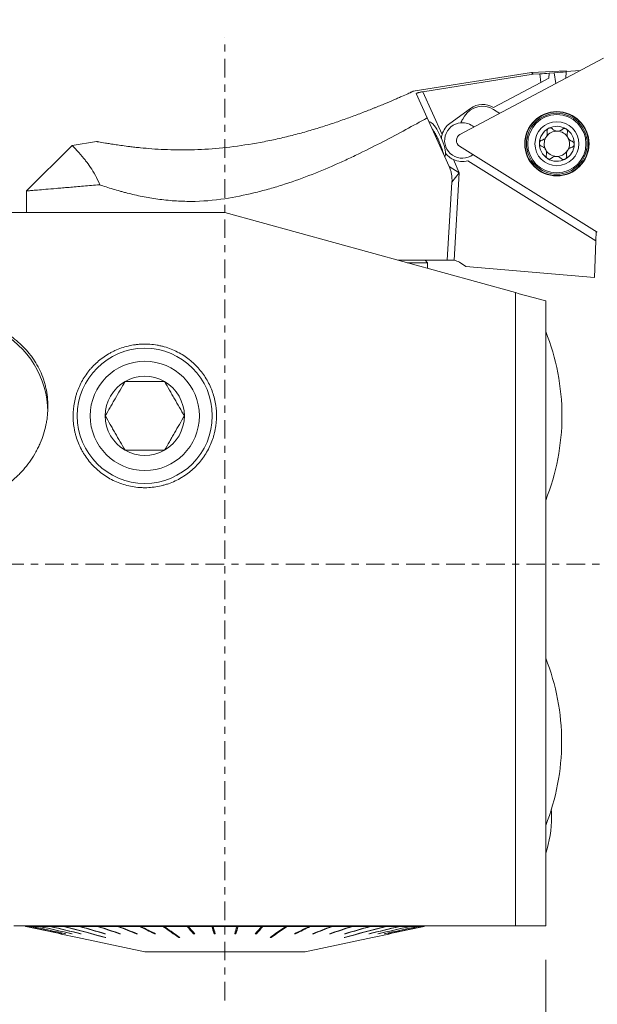
# Model space of a CAD drawing. Units: millimetres. Extents: x -50 to 98, y -78 to 78.
# Drawn here: x 31 to 65, y -26 to 32 of the extents above; entities that cross this region are included whole.
import ezdxf

# ---------------------------------------------------------------- set-up
doc = ezdxf.new("R2010")
doc.units = ezdxf.units.MM
doc.linetypes.add('CENTER', pattern=[47.5, 22, -8.5, 8.5, -8.5])
for name, color, linetype in [('1', 4, 'CONTINUOUS'), ('2', 7, 'CONTINUOUS'), ('SK2', 7, 'CONTINUOUS'), ('SK4', 2, 'CENTER')]:
    doc.layers.add(name, color=color, linetype=linetype)
doc.styles.add('iso_b_vert', font='simplex.shx')
doc.dimstyles.get("Standard").update_dxf_attribs({"dimtxt": 0.18, "dimasz": 0.18, "dimexe": 0.18, "dimexo": 0.0625, "dimgap": 0.09, "dimtad": 1, "dimzin": 0, "dimdsep": 52, "dimtxsty": 'Standard', "dimcen": 0.09, "dimadec": 0, "dimazin": 0, "dimtfac": 1, "dimtdec": 4, "dimtofl": 0, "dimtmove": 0, "dimatfit": 3, "dimfxl": 1, "dimtolj": 1, "dimtzin": 0, "dimarcsym": 0})

# ---------------------------------------------------------------- blocks, each defined once
blk = doc.blocks.new('DimnDraft3D2')
at = {"layer": 'SK2', "lineweight": 18}
for p, q in [((62, -23.4), (62, -63.5)), ((0, -26.69), (0, -63.5)), ((0, -61.5), (62, -61.5))]:
    blk.add_line(p, q, dxfattribs=at)
for points in [[(0, -61.5), (3.174998, -61.082003), (3.175002, -61.917997), (0, -61.5)], [(62, -61.5), (58.825002, -61.917997), (58.824998, -61.082003), (62, -61.5)]]:
    blk.add_solid(points, dxfattribs=at)
at = {"layer": 'SK2', "lineweight": 18, "insert": (28.307895, -60.75), "char_height": 3, "attachment_point": 7, "line_spacing_factor": 1.084337, "style": 'iso_b_vert'}
blk.add_mtext('\\W0.7150;62.0', dxfattribs=at)
blk = doc.blocks.new('DimnDraft3D3')
at = {"layer": 'SK2', "lineweight": 18}
for p, q in [((-30, -17.993345), (-30, -78.5)), ((62, -23.4), (62, -78.5)), ((-30, -76.5), (62, -76.5))]:
    blk.add_line(p, q, dxfattribs=at)
for points in [[(-30, -76.5), (-26.825002, -76.082003), (-26.824998, -76.917997), (-30, -76.5)], [(62, -76.5), (58.825002, -76.917997), (58.824998, -76.082003), (62, -76.5)]]:
    blk.add_solid(points, dxfattribs=at)
at = {"layer": 'SK2', "lineweight": 18, "insert": (13.307895, -75.75), "char_height": 3, "attachment_point": 7, "line_spacing_factor": 1.084337, "style": 'iso_b_vert'}
blk.add_mtext('\\W0.7150;92.0', dxfattribs=at)
blk = doc.blocks.new('DimnDraft3D5')
at = {"layer": '2', "lineweight": 18}
for p, q in [((0, 26.69), (0, 75.5)), ((66, 32), (66, 75.5)), ((66, 73.5), (0, 73.5))]:
    blk.add_line(p, q, dxfattribs=at)
for points in [[(0, 73.5), (3.174998, 73.917997), (3.175002, 73.082003), (0, 73.5)], [(66, 73.5), (62.825002, 73.082003), (62.824998, 73.917997), (66, 73.5)]]:
    blk.add_solid(points, dxfattribs=at)
at = {"layer": '2', "lineweight": 18, "insert": (30.307895, 74.25), "char_height": 3, "attachment_point": 7, "line_spacing_factor": 1.084337, "style": 'iso_b_vert'}
blk.add_mtext('\\W0.7150;66.0', dxfattribs=at)

msp = doc.modelspace()

# ---------------------------------------------------------------- linework, layer by layer
at = {"layer": '1', "lineweight": 18}
for p, q in [((65.417, 29.954), (56.92, 25.436)), ((63.21, 29.213), (61.166, 29.106)), ((63.195, 28.772), (63.208, 29.146)), ((63.208, 29.146), (63.21, 29.213)), ((64.036, 29.219), (63.209, 29.176)), ((61.165, 29.106), (54.14, 27.994)), ((54.718, 27.969), (61.257, 29.005)), ((61.257, 29.005), (61.644, 29.025)), ((61.715, 28.515), (61.644, 29.025)), ((61.715, 28.515), (62.194, 28.767)), ((62.204, 29.069), (62.194, 28.767)), ((62.205, 29.077), (62.204, 29.069)), ((62.51, 29.093), (62.205, 29.077)), ((62.599, 28.455), (62.51, 29.093)), ((58.911, 27.04), (61.715, 28.515)), ((54.33, 27.856), (54.979, 26.418)), ((54.718, 27.969), (55.862, 25.436)), ((57.537, 26.977), (56.327, 26.098)), ((58.915, 26.92), (59.281, 26.691)), ((56.273, 23.555), (54.979, 26.418)), ((57.192, 26.522), (57.086, 26.353)), ((55.176, 26.17), (55.072, 26.213)), ((33.945, 24.795), (31.25, 22.1)), ((35.398, 25.025), (33.946, 24.795)), ((56.896, 24.749), (65.057, 19.649)), ((56.017, 24.121), (56.054, 24.228)), ((56.531, 23.955), (56.881, 23.179)), ((56.273, 23.555), (56.881, 23.179)), ((57.393, 23.881), (64.97, 19.147)), ((56.881, 23.179), (56.446, 22.612)), ((56.569, 17.993), (56.881, 23.179)), ((56.169, 18), (56.446, 22.612)), ((31.25, 22.1), (31.25, 20.821)), ((43, 20.821), (30, 20.821)), ((43, 20.821), (60.2, 16.081)), ((64.97, 19.147), (64.989, 19.691)), ((64.97, 19.147), (64.894, 16.967)), ((56.169, 18), (53.236, 18)), ((53.245, 18), (54.85, 18)), ((53.789, 17.85), (55, 17.85)), ((55, 17.85), (54.85, 18)), ((55, 17.516), (55, 17.85)), ((56.461, 18), (56.169, 18)), ((56.885, 17.878), (57.277, 17.633)), ((57.277, 17.633), (64.894, 16.967)), ((60.2, -21.4), (60.2, 16.081)), ((62, 15.585), (62, -21.4)), ((30.5, -21.4), (60.2, -21.4)), ((31.206, -21.43), (31.295, -21.43)), ((31.304, -21.43), (31.568, -21.43)), ((31.586, -21.43), (32.021, -21.43)), ((32.048, -21.43), (32.647, -21.43)), ((32.683, -21.43), (33.437, -21.43)), ((33.481, -21.43), (34.377, -21.43)), ((34.429, -21.43), (35.454, -21.43)), ((35.511, -21.43), (36.649, -21.43)), ((36.712, -21.43), (37.945, -21.43)), ((37.986, -21.4), (38.003, -21.409)), ((38.012, -21.43), (39.32, -21.43)), ((39.391, -21.428), (39.35, -21.4)), ((39.391, -21.43), (40.753, -21.43)), ((40.771, -21.4), (41.139, -21.821)), ((40.827, -21.43), (42.222, -21.43)), ((42.228, -21.4), (42.351, -21.821)), ((42.297, -21.43), (43.703, -21.43)), ((43.772, -21.4), (43.649, -21.821)), ((43.778, -21.43), (45.173, -21.43)), ((45.229, -21.4), (44.861, -21.821)), ((45.247, -21.43), (46.609, -21.43)), ((46.609, -21.428), (46.65, -21.4)), ((46.68, -21.43), (47.988, -21.43)), ((48.014, -21.4), (47.997, -21.409)), ((48.055, -21.43), (49.288, -21.43)), ((49.351, -21.43), (50.489, -21.43)), ((50.546, -21.43), (51.571, -21.43)), ((51.623, -21.43), (52.519, -21.43)), ((52.563, -21.43), (53.317, -21.43)), ((53.353, -21.43), (53.952, -21.43)), ((53.979, -21.43), (54.414, -21.43)), ((54.432, -21.43), (54.696, -21.43)), ((54.705, -21.43), (54.794, -21.43)), ((33.327, -21.868), (33.327, -21.87)), ((33.552, -21.866), (33.551, -21.87)), ((33.926, -21.863), (33.925, -21.87)), ((34.255, -22.084), (38.25, -22.941)), ((34.255, -22.084), (34.255, -22.084)), ((34.443, -21.861), (34.442, -21.87)), ((35.872, -21.855), (35.87, -21.87)), ((35.903, -22.084), (35.905, -22.073)), ((36.762, -21.851), (36.759, -21.87)), ((37.749, -21.845), (37.746, -21.87)), ((38.82, -21.837), (38.817, -21.87)), ((40.262, -22.084), (40.265, -22.037)), ((41.139, -21.821), (41.137, -21.87)), ((41.168, -21.821), (41.139, -21.821)), ((42.411, -21.821), (42.351, -21.821)), ((42.351, -21.821), (42.351, -21.87)), ((43.649, -21.821), (43.589, -21.821)), ((43.649, -21.821), (43.649, -21.87)), ((44.861, -21.821), (44.832, -21.821)), ((44.861, -21.821), (44.863, -21.87)), ((45.738, -22.084), (45.735, -22.037)), ((47.18, -21.837), (47.183, -21.87)), ((47.75, -22.941), (51.745, -22.084)), ((48.251, -21.845), (48.254, -21.87)), ((49.238, -21.851), (49.241, -21.87)), ((50.097, -22.084), (50.095, -22.073)), ((50.128, -21.855), (50.13, -21.87)), ((51.557, -21.861), (51.558, -21.87)), ((51.745, -22.084), (51.745, -22.084)), ((52.074, -21.863), (52.075, -21.87)), ((52.448, -21.866), (52.449, -21.87)), ((52.673, -21.868), (52.673, -21.87)), ((38.25, -22.941), (47.75, -22.941)), ((47.75, -22.941), (38.25, -22.941))]:
    msp.add_line(p, q, dxfattribs=at)
at = {"layer": '1', "lineweight": 18, "extrusion": (0, 0, -1)}
for centre, radius in [((-62.659, 24.891), 1.905), ((-62.659, 24.891), 1.881), ((-62.659, 24.891), 1.725), ((-62.659, 24.891), 1.3), ((-38.25, 8.786), 4)]:
    msp.add_circle(centre, radius, dxfattribs=at)
at = {"layer": '1', "lineweight": 18}
for centre, radius in [((62.659, 24.891), 1.801), ((38.25, 8.786), 3.233)]:
    msp.add_circle(centre, radius, dxfattribs=at)
at = {"layer": '1', "lineweight": 18, "extrusion": (0, 0, -1)}
for centre, radius, start, end in [((-58.252, 25.86), 1.25, 32, 122), ((-58.146, 25.69), 1.25, 20.76987, 32), ((-57.062, 25.087), 1.05, 85.39796, 131.08835), ((-62.659, 24.891), 1.035, 1.95084, 62.04916), ((-62.659, 24.891), 1.035, 62.04916, 122), ((-62.659, 24.891), 1.035, 122, 181.95084), ((-57.106, 25.085), 0.397, 302, 62), ((-62.659, 24.891), 1.035, 302, 1.95084), ((-62.659, 24.891), 1.035, 181.95084, 242.04916), ((-62.659, 24.891), 1.035, 242.04916, 302), ((-56.461, 17.2), 0.8, 97.79442, 122), ((-38.25, 8.786), 2.343, 60, 120), ((-38.25, 8.786), 2.343, 360, 60), ((-38.25, 8.786), 2.343, 120, 180), ((-38.25, 8.786), 2.343, 300, 360), ((-38.25, 8.786), 2.343, 180, 240), ((-38.25, 8.786), 2.343, 240, 300)]:
    msp.add_arc(centre, radius, start, end, dxfattribs=at)
at = {"layer": '1', "lineweight": 18}
for centre, radius, start, end in [((58.272, 25.966), 1.25, 59.25234, 126), ((57.062, 25.087), 1.25, 126, 163.77548), ((57.062, 25.087), 1.05, 94.60204, 307.07356), ((62.659, 24.891), 0.748, 150.16185, 208.02458), ((62.659, 24.891), 0.748, 145.83815, 150.16185), ((62.659, 24.891), 0.748, 87.97542, 145.83815), ((62.659, 24.891), 0.748, 28.02458, 87.97542), ((62.659, 24.891), 0.748, 330.16185, 28.02458), ((62.659, 24.891), 0.748, 208.02458, 267.97542), ((62.659, 24.891), 0.748, 325.83815, 330.16185), ((57.062, 25.087), 1.25, 244.84708, 285.3586), ((62.659, 24.891), 0.748, 267.97542, 325.83815), ((49.46, 8.786), 13.5, 0, 21.73846), ((49.46, 8.786), 13.5, 338.26154, 0), ((49.441, -10.5), 13.5, 0, 21.52209), ((49.441, -10.5), 13.5, 338.47791, 0), ((55.546, -14.956), 6.8, 0, 3.74687), ((55.546, -14.956), 6.8, 341.64411, 0)]:
    msp.add_arc(centre, radius, start, end, dxfattribs=at)
at = {"layer": '1', "lineweight": 18, "extrusion": (0, 0, -1)}
for major_axis, ratio, start_param, end_param in [((71.867, 3.305), 0.264024, -1.68834, -1.678565), ((71.868, 3.305), 0.264026, -1.700506, -1.692638)]:
    msp.add_ellipse((71.805, 10.637), major_axis=major_axis, ratio=ratio, start_param=start_param, end_param=end_param, dxfattribs=at)
at = {"layer": '1', "lineweight": 18}
for centre, major_axis, ratio, start_param, end_param in [((55.555, 25.172), (-0.453, 1.002), 0.24054, -2.891248, -0.250445), ((26.5, 9.026), (6, 0), 0.93358, 0, 3.141593)]:
    msp.add_ellipse(centre, major_axis=major_axis, ratio=ratio, start_param=start_param, end_param=end_param, dxfattribs=at)
for points in [[(61.257, 29.005), (61.19, 29.072), (61.158, 29.106), (61.159, 29.105)], [(56.569, 17.993), (56.532, 17.998), (56.496, 18), (56.461, 18)], [(60.2, 16.081), (60.804, 15.915), (61.404, 15.75), (62, 15.585)], [(31.206, -21.43), (31.196, -21.42), (31.186, -21.41), (31.176, -21.4)], [(31.206, -21.43), (32.222, -21.648), (33.239, -21.866), (34.255, -22.084)], [(31.295, -21.43), (31.285, -21.42), (31.275, -21.41), (31.265, -21.4)], [(31.304, -21.43), (31.294, -21.42), (31.284, -21.41), (31.274, -21.4)], [(31.295, -21.43), (31.972, -21.577), (32.649, -21.723), (33.327, -21.87)], [(31.304, -21.43), (31.981, -21.577), (32.659, -21.723), (33.336, -21.87)], [(31.568, -21.43), (31.558, -21.42), (31.548, -21.41), (31.538, -21.4)], [(31.586, -21.43), (31.577, -21.42), (31.567, -21.41), (31.557, -21.4)], [(31.568, -21.43), (32.229, -21.577), (32.89, -21.723), (33.551, -21.87)], [(31.586, -21.43), (32.248, -21.577), (32.909, -21.723), (33.57, -21.87)], [(32.021, -21.43), (32.011, -21.42), (32.002, -21.41), (31.993, -21.4)], [(32.048, -21.43), (32.039, -21.42), (32.03, -21.41), (32.02, -21.4)], [(32.021, -21.43), (32.656, -21.577), (33.29, -21.723), (33.925, -21.87)], [(32.048, -21.43), (32.683, -21.577), (33.318, -21.723), (33.953, -21.87)], [(32.647, -21.43), (32.638, -21.42), (32.629, -21.41), (32.621, -21.4)], [(32.647, -21.43), (33.245, -21.577), (33.844, -21.723), (34.442, -21.87)], [(32.683, -21.43), (32.674, -21.42), (32.666, -21.41), (32.657, -21.4)], [(32.683, -21.43), (33.282, -21.577), (33.88, -21.723), (34.478, -21.87)], [(33.437, -21.43), (33.429, -21.42), (33.42, -21.41), (33.412, -21.4)], [(33.437, -21.43), (34.259, -21.648), (35.081, -21.866), (35.903, -22.084)], [(33.481, -21.43), (33.473, -21.42), (33.465, -21.41), (33.456, -21.4)], [(33.481, -21.43), (34.303, -21.648), (35.125, -21.866), (35.947, -22.084)], [(34.377, -21.43), (34.37, -21.42), (34.362, -21.41), (34.355, -21.4)], [(34.377, -21.43), (34.875, -21.577), (35.373, -21.723), (35.87, -21.87)], [(34.429, -21.43), (34.421, -21.42), (34.414, -21.41), (34.406, -21.4)], [(34.429, -21.43), (34.926, -21.577), (35.424, -21.723), (35.922, -21.87)], [(35.454, -21.43), (35.447, -21.42), (35.441, -21.41), (35.434, -21.4)], [(35.454, -21.43), (35.889, -21.577), (36.324, -21.723), (36.759, -21.87)], [(35.511, -21.43), (35.505, -21.42), (35.499, -21.41), (35.492, -21.4)], [(35.511, -21.43), (35.947, -21.577), (36.382, -21.723), (36.817, -21.87)], [(36.649, -21.43), (36.644, -21.42), (36.638, -21.41), (36.633, -21.4)], [(36.649, -21.43), (37.015, -21.577), (37.381, -21.723), (37.746, -21.87)], [(36.712, -21.43), (36.707, -21.42), (36.702, -21.41), (36.696, -21.4)], [(36.712, -21.43), (37.078, -21.577), (37.444, -21.723), (37.81, -21.87)], [(37.945, -21.43), (37.94, -21.42), (37.936, -21.41), (37.932, -21.4)], [(37.945, -21.43), (38.235, -21.577), (38.526, -21.723), (38.817, -21.87)], [(38.012, -21.43), (38.008, -21.42), (38.004, -21.41), (38, -21.4)], [(38.012, -21.43), (38.303, -21.577), (38.594, -21.723), (38.885, -21.87)], [(39.32, -21.43), (39.317, -21.42), (39.314, -21.41), (39.311, -21.4)], [(39.391, -21.43), (39.388, -21.42), (39.385, -21.41), (39.382, -21.4)], [(40.753, -21.43), (40.751, -21.42), (40.749, -21.41), (40.748, -21.4)], [(40.753, -21.43), (40.881, -21.577), (41.009, -21.723), (41.137, -21.87)], [(40.827, -21.43), (40.825, -21.42), (40.823, -21.41), (40.821, -21.4)], [(40.827, -21.43), (40.955, -21.577), (41.083, -21.723), (41.211, -21.87)], [(42.222, -21.43), (42.221, -21.42), (42.221, -21.41), (42.22, -21.4)], [(42.222, -21.43), (42.265, -21.577), (42.308, -21.723), (42.351, -21.87)], [(42.297, -21.43), (42.296, -21.42), (42.296, -21.41), (42.295, -21.4)], [(42.297, -21.43), (42.34, -21.577), (42.383, -21.723), (42.426, -21.87)], [(43.703, -21.43), (43.66, -21.577), (43.617, -21.723), (43.574, -21.87)], [(43.778, -21.43), (43.735, -21.577), (43.692, -21.723), (43.649, -21.87)], [(43.703, -21.43), (43.704, -21.42), (43.704, -21.41), (43.705, -21.4)], [(43.778, -21.43), (43.779, -21.42), (43.779, -21.41), (43.78, -21.4)], [(45.173, -21.43), (45.045, -21.577), (44.917, -21.723), (44.789, -21.87)], [(45.247, -21.43), (45.119, -21.577), (44.991, -21.723), (44.863, -21.87)], [(45.173, -21.43), (45.175, -21.42), (45.177, -21.41), (45.179, -21.4)], [(45.247, -21.43), (45.249, -21.42), (45.251, -21.41), (45.252, -21.4)], [(46.609, -21.43), (46.295, -21.648), (45.981, -21.866), (45.667, -22.084)], [(46.68, -21.43), (46.366, -21.648), (46.052, -21.866), (45.738, -22.084)], [(46.609, -21.43), (46.612, -21.42), (46.615, -21.41), (46.618, -21.4)], [(46.68, -21.43), (46.683, -21.42), (46.686, -21.41), (46.689, -21.4)], [(47.988, -21.43), (47.697, -21.577), (47.406, -21.723), (47.115, -21.87)], [(48.055, -21.43), (47.765, -21.577), (47.474, -21.723), (47.183, -21.87)], [(47.988, -21.43), (47.992, -21.42), (47.996, -21.41), (48, -21.4)], [(48.055, -21.43), (48.06, -21.42), (48.064, -21.41), (48.068, -21.4)], [(49.288, -21.43), (48.922, -21.577), (48.556, -21.723), (48.19, -21.87)], [(49.351, -21.43), (48.985, -21.577), (48.619, -21.723), (48.254, -21.87)], [(50.489, -21.43), (50.053, -21.577), (49.618, -21.723), (49.183, -21.87)], [(50.546, -21.43), (50.111, -21.577), (49.676, -21.723), (49.241, -21.87)], [(49.288, -21.43), (49.293, -21.42), (49.298, -21.41), (49.304, -21.4)], [(49.351, -21.43), (49.356, -21.42), (49.362, -21.41), (49.367, -21.4)], [(52.519, -21.43), (51.697, -21.648), (50.875, -21.866), (50.053, -22.084)], [(51.571, -21.43), (51.074, -21.577), (50.576, -21.723), (50.078, -21.87)], [(52.563, -21.43), (51.741, -21.648), (50.919, -21.866), (50.097, -22.084)], [(51.623, -21.43), (51.125, -21.577), (50.627, -21.723), (50.13, -21.87)], [(50.489, -21.43), (50.495, -21.42), (50.501, -21.41), (50.508, -21.4)], [(50.546, -21.43), (50.553, -21.42), (50.559, -21.41), (50.566, -21.4)], [(53.317, -21.43), (52.718, -21.577), (52.12, -21.723), (51.522, -21.87)], [(53.353, -21.43), (52.755, -21.577), (52.156, -21.723), (51.558, -21.87)], [(51.571, -21.43), (51.579, -21.42), (51.586, -21.41), (51.594, -21.4)], [(51.623, -21.43), (51.63, -21.42), (51.638, -21.41), (51.645, -21.4)], [(54.794, -21.43), (53.778, -21.648), (52.761, -21.866), (51.745, -22.084)], [(53.952, -21.43), (53.317, -21.577), (52.682, -21.723), (52.047, -21.87)], [(53.979, -21.43), (53.344, -21.577), (52.71, -21.723), (52.075, -21.87)], [(54.414, -21.43), (53.752, -21.577), (53.091, -21.723), (52.43, -21.87)], [(54.432, -21.43), (53.771, -21.577), (53.11, -21.723), (52.449, -21.87)], [(52.519, -21.43), (52.527, -21.42), (52.535, -21.41), (52.544, -21.4)], [(52.563, -21.43), (52.571, -21.42), (52.58, -21.41), (52.588, -21.4)], [(54.696, -21.43), (54.019, -21.577), (53.341, -21.723), (52.664, -21.87)], [(54.705, -21.43), (54.028, -21.577), (53.351, -21.723), (52.673, -21.87)], [(53.317, -21.43), (53.326, -21.42), (53.334, -21.41), (53.343, -21.4)], [(53.353, -21.43), (53.362, -21.42), (53.371, -21.41), (53.379, -21.4)], [(53.952, -21.43), (53.961, -21.42), (53.97, -21.41), (53.98, -21.4)], [(53.979, -21.43), (53.989, -21.42), (53.998, -21.41), (54.007, -21.4)], [(54.414, -21.43), (54.423, -21.42), (54.433, -21.41), (54.443, -21.4)], [(54.432, -21.43), (54.442, -21.42), (54.452, -21.41), (54.462, -21.4)], [(54.696, -21.43), (54.706, -21.42), (54.716, -21.41), (54.726, -21.4)], [(54.705, -21.43), (54.715, -21.42), (54.725, -21.41), (54.735, -21.4)], [(54.794, -21.43), (54.804, -21.42), (54.814, -21.41), (54.824, -21.4)], [(33.336, -21.87), (33.333, -21.87), (33.33, -21.87), (33.327, -21.87)], [(33.57, -21.87), (33.564, -21.87), (33.558, -21.87), (33.551, -21.87)], [(33.953, -21.87), (33.943, -21.87), (33.934, -21.87), (33.925, -21.87)], [(34.478, -21.87), (34.466, -21.87), (34.454, -21.87), (34.442, -21.87)], [(35.922, -21.87), (35.904, -21.87), (35.887, -21.87), (35.87, -21.87)], [(35.903, -22.084), (35.917, -22.084), (35.932, -22.084), (35.947, -22.084)], [(36.817, -21.87), (36.798, -21.87), (36.778, -21.87), (36.759, -21.87)], [(37.81, -21.87), (37.789, -21.87), (37.768, -21.87), (37.746, -21.87)], [(38.885, -21.87), (38.862, -21.87), (38.839, -21.87), (38.817, -21.87)], [(40.262, -22.084), (40.286, -22.084), (40.309, -22.084), (40.333, -22.084)], [(41.211, -21.87), (41.186, -21.87), (41.162, -21.87), (41.137, -21.87)], [(42.426, -21.87), (42.401, -21.87), (42.376, -21.87), (42.351, -21.87)], [(43.649, -21.87), (43.624, -21.87), (43.599, -21.87), (43.574, -21.87)], [(44.863, -21.87), (44.838, -21.87), (44.814, -21.87), (44.789, -21.87)], [(45.667, -22.084), (45.691, -22.084), (45.714, -22.084), (45.738, -22.084)], [(47.183, -21.87), (47.161, -21.87), (47.138, -21.87), (47.115, -21.87)], [(48.254, -21.87), (48.232, -21.87), (48.211, -21.87), (48.19, -21.87)], [(49.241, -21.87), (49.222, -21.87), (49.202, -21.87), (49.183, -21.87)], [(50.053, -22.084), (50.068, -22.084), (50.083, -22.084), (50.097, -22.084)], [(50.13, -21.87), (50.113, -21.87), (50.096, -21.87), (50.078, -21.87)], [(51.558, -21.87), (51.546, -21.87), (51.534, -21.87), (51.522, -21.87)], [(52.075, -21.87), (52.066, -21.87), (52.057, -21.87), (52.047, -21.87)], [(52.449, -21.87), (52.442, -21.87), (52.436, -21.87), (52.43, -21.87)], [(52.673, -21.87), (52.67, -21.87), (52.667, -21.87), (52.664, -21.87)]]:
    msp.add_open_spline(points, degree=3, dxfattribs=at)
for points, knots in [([(43.507, 24.725), (44.11, 24.8), (44.713, 24.896), (45.618, 25.071), (45.916, 25.134), (46.505, 25.268), (46.796, 25.339), (47.372, 25.488), (47.656, 25.566), (48.079, 25.688), (48.218, 25.729), (48.497, 25.814), (48.636, 25.856), (49.048, 25.986), (49.316, 26.075), (49.84, 26.253), (50.096, 26.343), (50.595, 26.524), (50.838, 26.615), (51.311, 26.795), (51.541, 26.886), (51.819, 26.997), (51.874, 27.019), (51.984, 27.063), (52.038, 27.085), (52.198, 27.151), (52.302, 27.193), (52.605, 27.319), (52.795, 27.4), (53.059, 27.513), (53.143, 27.55), (53.264, 27.602), (53.304, 27.619), (53.381, 27.653), (53.418, 27.669), (53.599, 27.749), (53.723, 27.804), (53.878, 27.873), (53.924, 27.894), (53.983, 27.921), (54.002, 27.929), (54.036, 27.945), (54.051, 27.951), (54.119, 27.982), (54.146, 27.994), (54.146, 27.994), (54.146, 27.994), (54.146, 27.994)], [0, 0, 0, 0, 0.124999, 0.124999, 0.187498, 0.187498, 0.249997, 0.249997, 0.312497, 0.312497, 0.343746, 0.343746, 0.374996, 0.374996, 0.437495, 0.437495, 0.499995, 0.499995, 0.562494, 0.562494, 0.624993, 0.624993, 0.640618, 0.640618, 0.656243, 0.656243, 0.687492, 0.687492, 0.749992, 0.749992, 0.781241, 0.781241, 0.796866, 0.796866, 0.812491, 0.812491, 0.87499, 0.87499, 0.90624, 0.90624, 0.921865, 0.921865, 0.93749, 0.93749, 0.999989, 0.999989, 1, 1, 1, 1]), ([(54.718, 27.969), (54.691, 27.965), (54.665, 27.96), (54.614, 27.951), (54.589, 27.946), (54.541, 27.936), (54.518, 27.931), (54.475, 27.921), (54.454, 27.916), (54.418, 27.905), (54.402, 27.9), (54.373, 27.89), (54.362, 27.885), (54.343, 27.876), (54.337, 27.872), (54.329, 27.863), (54.328, 27.86), (54.33, 27.856)], [0, 0, 0, 0, 0.125, 0.125, 0.25, 0.25, 0.375, 0.375, 0.5, 0.5, 0.625, 0.625, 0.75, 0.75, 0.875, 0.875, 1, 1, 1, 1]), ([(54.979, 26.418), (54.569, 26.193), (54.147, 25.962), (53.282, 25.496), (52.838, 25.26), (51.926, 24.788), (51.458, 24.552), (50.855, 24.26), (50.734, 24.202), (50.49, 24.086), (50.122, 23.914), (49.75, 23.745), (48.998, 23.415), (48.488, 23.204), (47.447, 22.805), (46.916, 22.618), (46.101, 22.36), (45.827, 22.278), (45.41, 22.162), (45.27, 22.124), (44.99, 22.051), (44.849, 22.016), (44.145, 21.847), (43.576, 21.733), (43, 21.641)], [0, 0, 0, 0, 0.125, 0.125, 0.25, 0.25, 0.375, 0.375, 0.40625, 0.40625, 0.4375, 0.5, 0.5, 0.625, 0.625, 0.75, 0.75, 0.8125, 0.8125, 0.84375, 0.84375, 0.875, 0.875, 1, 1, 1, 1]), ([(55.94, 24.293), (55.938, 24.299), (55.937, 24.304), (55.924, 24.363), (55.909, 24.418), (55.883, 24.506), (55.873, 24.536), (55.853, 24.598), (55.842, 24.63), (55.808, 24.726), (55.783, 24.792), (55.742, 24.893), (55.728, 24.927), (55.699, 24.995), (55.684, 25.029), (55.636, 25.133), (55.604, 25.201), (55.536, 25.337), (55.5, 25.404), (55.427, 25.537), (55.39, 25.6), (55.318, 25.718), (55.283, 25.772), (55.248, 25.825)], [0, 0, 0, 0, 0.013468, 0.013468, 0.137975, 0.137975, 0.200228, 0.200228, 0.262482, 0.262482, 0.386989, 0.386989, 0.449243, 0.449243, 0.511497, 0.511497, 0.636004, 0.636004, 0.760511, 0.760511, 0.885018, 0.885018, 1, 1, 1, 1]), ([(62.08, 25.602), (62.076, 25.62), (62.074, 25.639), (62.078, 25.678), (62.083, 25.697), (62.095, 25.725), (62.1, 25.734), (62.111, 25.751), (62.117, 25.76), (62.131, 25.775), (62.139, 25.782), (62.155, 25.795), (62.164, 25.801), (62.174, 25.806)], [0, 0, 0, 0, 0.25, 0.25, 0.5, 0.5, 0.625, 0.625, 0.75, 0.75, 0.875, 0.875, 1, 1, 1, 1]), ([(62.174, 25.806), (62.183, 25.81), (62.193, 25.815), (62.212, 25.821), (62.223, 25.824), (62.243, 25.827), (62.254, 25.827), (62.274, 25.827), (62.284, 25.826), (62.314, 25.82), (62.332, 25.814), (62.366, 25.795), (62.381, 25.783), (62.394, 25.77)], [0, 0, 0, 0, 0.125, 0.125, 0.25, 0.25, 0.375, 0.375, 0.5, 0.5, 0.75, 0.75, 1, 1, 1, 1]), ([(62.985, 25.749), (62.966, 25.731), (62.945, 25.716), (62.9, 25.688), (62.876, 25.676), (62.825, 25.657), (62.798, 25.649), (62.742, 25.64), (62.713, 25.638), (62.656, 25.64), (62.628, 25.644), (62.573, 25.657), (62.547, 25.666), (62.497, 25.69), (62.474, 25.703), (62.431, 25.734), (62.412, 25.751), (62.394, 25.77)], [0, 0, 0, 0, 0.125, 0.125, 0.25, 0.25, 0.375, 0.375, 0.5, 0.5, 0.625, 0.625, 0.75, 0.75, 0.875, 0.875, 1, 1, 1, 1]), ([(62.985, 25.749), (62.998, 25.761), (63.014, 25.772), (63.049, 25.788), (63.068, 25.794), (63.099, 25.797), (63.109, 25.797), (63.129, 25.796), (63.139, 25.795), (63.16, 25.79), (63.17, 25.787), (63.189, 25.779), (63.198, 25.775), (63.207, 25.769)], [0, 0, 0, 0, 0.25, 0.25, 0.5, 0.5, 0.625, 0.625, 0.75, 0.75, 0.875, 0.875, 1, 1, 1, 1]), ([(63.207, 25.769), (63.216, 25.763), (63.225, 25.757), (63.24, 25.743), (63.247, 25.735), (63.26, 25.719), (63.266, 25.711), (63.276, 25.693), (63.28, 25.683), (63.29, 25.655), (63.294, 25.636), (63.295, 25.597), (63.292, 25.578), (63.287, 25.56)], [0, 0, 0, 0, 0.125, 0.125, 0.25, 0.25, 0.375, 0.375, 0.5, 0.5, 0.75, 0.75, 1, 1, 1, 1]), ([(55.817, 25.2), (55.818, 25.206), (55.818, 25.212), (55.827, 25.291), (55.841, 25.363), (55.862, 25.436)], [0, 0, 0, 0, 0.074466, 0.074466, 1, 1, 1, 1]), ([(61.624, 24.926), (61.625, 24.937), (61.626, 24.947), (61.63, 24.968), (61.633, 24.978), (61.641, 24.998), (61.645, 25.007), (61.656, 25.024), (61.662, 25.033), (61.682, 25.056), (61.697, 25.068), (61.73, 25.089), (61.748, 25.096), (61.766, 25.1)], [0, 0, 0, 0, 0.125, 0.125, 0.25, 0.25, 0.375, 0.375, 0.5, 0.5, 0.75, 0.75, 1, 1, 1, 1]), ([(62.01, 25.263), (61.994, 25.242), (61.977, 25.222), (61.939, 25.186), (61.919, 25.171), (61.877, 25.143), (61.856, 25.132), (61.812, 25.113), (61.789, 25.106), (61.766, 25.1)], [0, 0, 0, 0, 0.25, 0.25, 0.5, 0.5, 0.75, 0.75, 1, 1, 1, 1]), ([(62.08, 25.602), (62.09, 25.556), (62.093, 25.507), (62.083, 25.433), (62.078, 25.408), (62.062, 25.359), (62.052, 25.335), (62.04, 25.311)], [0, 0, 0, 0, 0.5, 0.5, 0.75, 0.75, 1, 1, 1, 1]), ([(63.564, 25.039), (63.54, 25.046), (63.516, 25.057), (63.469, 25.081), (63.447, 25.096), (63.405, 25.13), (63.385, 25.15), (63.349, 25.194), (63.332, 25.218), (63.306, 25.268), (63.295, 25.295), (63.279, 25.349), (63.274, 25.377), (63.269, 25.431), (63.269, 25.458), (63.274, 25.51), (63.279, 25.535), (63.287, 25.56)], [0, 0, 0, 0, 0.125, 0.125, 0.25, 0.25, 0.375, 0.375, 0.5, 0.5, 0.625, 0.625, 0.75, 0.75, 0.875, 0.875, 1, 1, 1, 1]), ([(33.945, 24.795), (33.945, 24.795), (33.994, 24.745), (34.131, 24.6), (34.187, 24.54), (34.318, 24.395), (34.393, 24.311), (34.517, 24.166), (34.561, 24.114), (34.65, 24.006), (34.696, 23.948), (34.837, 23.768), (34.935, 23.635), (35.131, 23.346), (35.23, 23.189), (35.416, 22.848), (35.504, 22.664), (35.58, 22.463)], [0, 0, 0, 0, 0.249685, 0.249685, 0.374737, 0.374737, 0.49979, 0.49979, 0.562316, 0.562316, 0.624842, 0.624842, 0.749895, 0.749895, 0.874947, 0.874947, 1, 1, 1, 1]), ([(35.394, 25.024), (35.394, 25.024), (35.404, 25.022), (35.438, 25.016), (35.452, 25.014), (35.485, 25.008), (35.505, 25.004), (35.618, 24.984), (35.75, 24.96), (36.007, 24.917), (36.102, 24.901), (36.312, 24.868), (36.425, 24.851), (36.787, 24.798), (37.058, 24.761), (37.357, 24.725)], [0, 0, 0, 0, 0.12486, 0.12486, 0.18737, 0.18737, 0.24988, 0.24988, 0.49992, 0.49992, 0.62494, 0.62494, 0.74996, 0.74996, 1, 1, 1, 1]), ([(37.357, 24.725), (37.457, 24.713), (37.56, 24.7), (37.771, 24.676), (37.879, 24.665), (38.209, 24.631), (38.438, 24.611), (38.909, 24.575), (39.153, 24.561), (39.655, 24.538), (39.913, 24.531), (40.311, 24.526), (40.446, 24.525), (40.716, 24.527), (40.852, 24.529), (41.262, 24.538), (41.537, 24.549), (42.37, 24.597), (42.934, 24.65), (43.507, 24.725)], [0, 0, 0, 0, 0.0625, 0.0625, 0.125, 0.125, 0.25, 0.25, 0.375, 0.375, 0.5, 0.5, 0.5625, 0.5625, 0.625, 0.625, 0.75, 0.75, 1, 1, 1, 1]), ([(61.753, 24.744), (61.735, 24.749), (61.718, 24.758), (61.687, 24.78), (61.672, 24.794), (61.654, 24.818), (61.649, 24.827), (61.64, 24.845), (61.636, 24.855), (61.63, 24.875), (61.627, 24.885), (61.625, 24.905), (61.624, 24.916), (61.624, 24.926)], [0, 0, 0, 0, 0.25, 0.25, 0.5, 0.5, 0.625, 0.625, 0.75, 0.75, 0.875, 0.875, 1, 1, 1, 1]), ([(61.753, 24.744), (61.778, 24.736), (61.802, 24.726), (61.848, 24.701), (61.87, 24.687), (61.913, 24.652), (61.933, 24.632), (61.969, 24.589), (61.985, 24.565), (62.012, 24.514), (62.023, 24.488), (62.039, 24.433), (62.044, 24.406), (62.049, 24.352), (62.048, 24.324), (62.043, 24.272), (62.038, 24.247), (62.031, 24.223)], [0, 0, 0, 0, 0.125, 0.125, 0.25, 0.25, 0.375, 0.375, 0.5, 0.5, 0.625, 0.625, 0.75, 0.75, 0.875, 0.875, 1, 1, 1, 1]), ([(63.308, 24.519), (63.323, 24.541), (63.341, 24.561), (63.378, 24.596), (63.398, 24.612), (63.44, 24.639), (63.462, 24.651), (63.506, 24.669), (63.528, 24.677), (63.551, 24.682)], [0, 0, 0, 0, 0.25, 0.25, 0.5, 0.5, 0.75, 0.75, 1, 1, 1, 1]), ([(63.693, 24.856), (63.693, 24.845), (63.692, 24.835), (63.687, 24.814), (63.684, 24.804), (63.677, 24.785), (63.672, 24.776), (63.662, 24.758), (63.655, 24.75), (63.636, 24.727), (63.621, 24.714), (63.587, 24.694), (63.57, 24.687), (63.551, 24.682)], [0, 0, 0, 0, 0.125, 0.125, 0.25, 0.25, 0.375, 0.375, 0.5, 0.5, 0.75, 0.75, 1, 1, 1, 1]), ([(63.564, 25.039), (63.582, 25.033), (63.599, 25.025), (63.631, 25.002), (63.645, 24.988), (63.663, 24.964), (63.668, 24.956), (63.678, 24.937), (63.682, 24.928), (63.688, 24.908), (63.69, 24.898), (63.693, 24.877), (63.694, 24.866), (63.693, 24.856)], [0, 0, 0, 0, 0.25, 0.25, 0.5, 0.5, 0.625, 0.625, 0.75, 0.75, 0.875, 0.875, 1, 1, 1, 1]), ([(56.531, 23.955), (56.462, 23.987), (56.398, 24.025), (56.308, 24.089), (56.279, 24.112), (56.223, 24.159), (56.197, 24.184), (56.13, 24.251), (56.092, 24.296), (56.057, 24.343)], [0, 0, 0, 0, 0.356267, 0.356267, 0.5344, 0.5344, 0.712533, 0.712533, 1, 1, 1, 1]), ([(62.11, 24.014), (62.101, 24.019), (62.093, 24.025), (62.077, 24.039), (62.07, 24.047), (62.057, 24.063), (62.051, 24.072), (62.042, 24.09), (62.037, 24.099), (62.027, 24.127), (62.024, 24.147), (62.023, 24.186), (62.026, 24.204), (62.031, 24.223)], [0, 0, 0, 0, 0.125, 0.125, 0.25, 0.25, 0.375, 0.375, 0.5, 0.5, 0.75, 0.75, 1, 1, 1, 1]), ([(62.333, 24.034), (62.319, 24.021), (62.303, 24.01), (62.268, 23.994), (62.249, 23.989), (62.219, 23.985), (62.209, 23.985), (62.189, 23.986), (62.178, 23.988), (62.158, 23.992), (62.148, 23.995), (62.129, 24.003), (62.119, 24.008), (62.11, 24.014)], [0, 0, 0, 0, 0.25, 0.25, 0.5, 0.5, 0.625, 0.625, 0.75, 0.75, 0.875, 0.875, 1, 1, 1, 1]), ([(62.333, 24.034), (62.352, 24.051), (62.373, 24.067), (62.417, 24.094), (62.441, 24.106), (62.492, 24.126), (62.519, 24.133), (62.575, 24.143), (62.604, 24.145), (62.661, 24.143), (62.69, 24.139), (62.745, 24.125), (62.771, 24.116), (62.82, 24.093), (62.844, 24.079), (62.886, 24.048), (62.905, 24.031), (62.923, 24.013)], [0, 0, 0, 0, 0.125, 0.125, 0.25, 0.25, 0.375, 0.375, 0.5, 0.5, 0.625, 0.625, 0.75, 0.75, 0.875, 0.875, 1, 1, 1, 1]), ([(63.144, 23.977), (63.135, 23.972), (63.125, 23.968), (63.105, 23.961), (63.095, 23.959), (63.074, 23.956), (63.064, 23.955), (63.044, 23.956), (63.033, 23.957), (63.004, 23.962), (62.985, 23.969), (62.951, 23.988), (62.936, 23.999), (62.923, 24.013)], [0, 0, 0, 0, 0.125, 0.125, 0.25, 0.25, 0.375, 0.375, 0.5, 0.5, 0.75, 0.75, 1, 1, 1, 1]), ([(63.238, 24.181), (63.242, 24.162), (63.243, 24.143), (63.24, 24.104), (63.235, 24.085), (63.223, 24.057), (63.218, 24.048), (63.207, 24.031), (63.2, 24.023), (63.186, 24.008), (63.179, 24.001), (63.162, 23.988), (63.153, 23.982), (63.144, 23.977)], [0, 0, 0, 0, 0.25, 0.25, 0.5, 0.5, 0.625, 0.625, 0.75, 0.75, 0.875, 0.875, 1, 1, 1, 1]), ([(63.238, 24.181), (63.228, 24.227), (63.225, 24.275), (63.234, 24.35), (63.24, 24.375), (63.255, 24.424), (63.265, 24.448), (63.278, 24.471)], [0, 0, 0, 0, 0.5, 0.5, 0.75, 0.75, 1, 1, 1, 1]), ([(56.446, 22.612), (56.456, 22.778), (56.446, 22.942), (56.408, 23.143), (56.399, 23.182), (56.379, 23.26), (56.368, 23.299), (56.332, 23.412), (56.304, 23.485), (56.273, 23.555)], [0, 0, 0, 0, 0.5, 0.5, 0.625, 0.625, 0.75, 0.75, 1, 1, 1, 1]), ([(31.25, 22.1), (31.25, 22.1), (31.275, 22.102), (31.371, 22.11), (31.442, 22.116), (31.586, 22.128), (31.639, 22.132), (31.729, 22.14), (31.76, 22.142), (31.826, 22.148), (31.86, 22.151), (32.039, 22.165), (32.204, 22.179), (32.577, 22.21), (32.784, 22.228), (33.126, 22.256), (33.245, 22.266), (33.432, 22.282), (33.496, 22.287), (33.626, 22.298), (33.693, 22.304), (34.031, 22.332), (34.318, 22.356), (34.925, 22.408), (35.244, 22.435), (35.58, 22.463)], [0, 0, 0, 0, 0.124973, 0.124973, 0.249977, 0.249977, 0.312479, 0.312479, 0.34373, 0.34373, 0.374981, 0.374981, 0.499985, 0.499985, 0.624988, 0.624988, 0.68749, 0.68749, 0.718741, 0.718741, 0.749992, 0.749992, 0.874996, 0.874996, 1, 1, 1, 1]), ([(43, 21.641), (42.323, 21.534), (41.653, 21.482), (40.656, 21.479), (40.326, 21.49), (39.832, 21.525), (39.668, 21.539), (39.344, 21.573), (39.184, 21.593), (38.71, 21.658), (38.401, 21.711), (37.796, 21.832), (37.5, 21.9), (37.139, 21.992), (37.067, 22.01), (36.924, 22.048), (36.853, 22.068), (36.642, 22.127), (36.503, 22.167), (36.095, 22.291), (35.833, 22.376), (35.58, 22.463)], [0, 0, 0, 0, 0.25, 0.25, 0.375, 0.375, 0.4375, 0.4375, 0.5, 0.5, 0.625, 0.625, 0.75, 0.75, 0.78125, 0.78125, 0.8125, 0.8125, 0.875, 0.875, 1, 1, 1, 1]), ([(26.5, 14.656), (26.899, 14.656), (27.29, 14.623), (27.868, 14.527), (28.059, 14.486), (28.343, 14.414), (28.437, 14.387), (28.623, 14.331), (28.715, 14.301), (29.17, 14.141), (29.514, 13.985), (29.921, 13.752), (30.002, 13.704), (30.16, 13.603), (30.238, 13.551), (30.466, 13.39), (30.611, 13.277), (31.025, 12.919), (31.273, 12.657), (31.547, 12.297), (31.6, 12.223), (31.702, 12.074), (31.75, 11.999), (31.889, 11.769), (32.057, 11.455), (32.19, 11.124), (32.276, 10.87), (32.303, 10.784), (32.351, 10.609), (32.373, 10.521), (32.471, 10.08), (32.51, 9.721), (32.511, 9.173), (32.502, 8.989), (32.473, 8.711), (32.461, 8.618), (32.432, 8.434), (32.415, 8.342), (32.32, 7.886), (32.206, 7.528), (32.017, 7.089), (31.977, 7.002), (31.892, 6.829), (31.848, 6.744), (31.709, 6.491), (31.608, 6.328), (31.391, 6.01), (31.274, 5.856), (31.088, 5.632), (31.023, 5.559), (30.891, 5.415), (30.822, 5.343), (30.474, 4.998), (30.172, 4.751), (29.684, 4.424), (29.516, 4.322), (29.254, 4.181), (29.165, 4.136), (28.987, 4.051), (28.897, 4.011), (28.443, 3.821), (28.068, 3.705), (27.585, 3.606), (27.487, 3.589), (27.291, 3.559), (27.192, 3.547), (26.896, 3.517), (26.699, 3.507), (26.109, 3.507), (25.717, 3.546), (25.132, 3.664), (24.94, 3.713), (24.564, 3.828), (24.379, 3.895), (24.017, 4.047), (23.839, 4.131), (23.578, 4.272), (23.492, 4.321), (23.322, 4.423), (23.239, 4.476), (22.83, 4.749), (22.529, 4.996), (22.182, 5.339), (22.114, 5.41), (21.981, 5.554), (21.916, 5.628), (21.728, 5.853), (21.612, 6.007), (21.285, 6.484), (21.1, 6.818), (20.91, 7.258), (20.874, 7.347), (20.808, 7.525), (20.777, 7.615), (20.691, 7.884), (20.595, 8.246), (20.538, 8.611), (20.509, 8.887), (20.501, 8.98), (20.492, 9.165), (20.489, 9.257), (20.49, 9.717), (20.529, 10.076), (20.644, 10.603), (20.692, 10.777), (20.808, 11.12), (20.875, 11.286), (21.101, 11.772), (21.285, 12.077), (21.559, 12.436), (21.616, 12.507), (21.733, 12.646), (21.794, 12.713), (21.98, 12.911), (22.112, 13.037), (22.387, 13.275), (22.531, 13.388), (22.758, 13.548), (22.835, 13.6), (22.993, 13.701), (23.074, 13.75), (23.484, 13.984), (23.828, 14.14), (24.37, 14.331), (24.555, 14.387), (24.839, 14.46), (24.935, 14.483), (25.127, 14.524), (25.224, 14.542), (25.708, 14.623), (26.101, 14.656), (26.5, 14.656)], [0, 0, 0, 0, 0.03125, 0.03125, 0.046875, 0.046875, 0.054687, 0.054687, 0.0625, 0.0625, 0.09375, 0.09375, 0.101562, 0.101562, 0.109375, 0.109375, 0.125, 0.125, 0.15625, 0.15625, 0.164062, 0.164062, 0.171875, 0.171875, 0.1875, 0.203125, 0.203125, 0.210938, 0.210938, 0.21875, 0.21875, 0.25, 0.25, 0.265625, 0.265625, 0.273438, 0.273438, 0.28125, 0.28125, 0.3125, 0.3125, 0.320313, 0.320313, 0.328125, 0.328125, 0.34375, 0.34375, 0.359375, 0.359375, 0.367188, 0.367188, 0.375, 0.375, 0.40625, 0.40625, 0.421875, 0.421875, 0.429688, 0.429688, 0.4375, 0.4375, 0.46875, 0.46875, 0.476563, 0.476563, 0.484375, 0.484375, 0.5, 0.5, 0.53125, 0.53125, 0.546875, 0.546875, 0.5625, 0.5625, 0.578125, 0.578125, 0.585938, 0.585938, 0.59375, 0.59375, 0.625, 0.625, 0.632813, 0.632813, 0.640625, 0.640625, 0.65625, 0.65625, 0.6875, 0.6875, 0.695313, 0.695313, 0.703125, 0.703125, 0.71875, 0.734375, 0.734375, 0.742188, 0.742188, 0.75, 0.75, 0.78125, 0.78125, 0.796875, 0.796875, 0.8125, 0.8125, 0.84375, 0.84375, 0.851562, 0.851562, 0.859375, 0.859375, 0.875, 0.875, 0.890625, 0.890625, 0.898437, 0.898437, 0.90625, 0.90625, 0.9375, 0.9375, 0.953125, 0.953125, 0.960937, 0.960937, 0.96875, 0.96875, 1, 1, 1, 1]), ([(34, 8.786), (34, 9.058), (34.026, 9.324), (34.101, 9.716), (34.132, 9.844), (34.187, 10.036), (34.208, 10.099), (34.251, 10.225), (34.274, 10.288), (34.397, 10.599), (34.517, 10.835), (34.73, 11.17), (34.806, 11.279), (34.928, 11.438), (34.971, 11.49), (35.058, 11.593), (35.103, 11.643), (35.334, 11.889), (35.536, 12.068), (35.866, 12.307), (35.981, 12.382), (36.16, 12.487), (36.221, 12.521), (36.346, 12.586), (36.409, 12.617), (36.728, 12.764), (36.994, 12.856), (37.408, 12.954), (37.549, 12.98), (37.765, 13.009), (37.837, 13.016), (37.982, 13.028), (38.054, 13.032), (38.413, 13.042), (38.7, 13.022), (39.056, 12.959), (39.127, 12.945), (39.267, 12.913), (39.337, 12.895), (39.542, 12.837), (39.676, 12.792), (39.939, 12.688), (40.067, 12.63), (40.318, 12.502), (40.438, 12.432), (40.786, 12.208), (40.999, 12.038), (41.393, 11.66), (41.567, 11.456), (41.798, 11.13), (41.869, 11.017), (42.002, 10.786), (42.064, 10.666), (42.229, 10.303), (42.316, 10.052), (42.41, 9.665), (42.436, 9.534), (42.465, 9.334), (42.473, 9.267), (42.486, 9.132), (42.491, 9.065), (42.508, 8.729), (42.496, 8.46), (42.439, 8.056), (42.414, 7.922), (42.365, 7.72), (42.347, 7.652), (42.308, 7.519), (42.286, 7.453), (42.173, 7.127), (42.057, 6.875), (41.879, 6.573), (41.842, 6.513), (41.764, 6.395), (41.724, 6.336), (41.598, 6.164), (41.508, 6.054), (41.225, 5.738), (41.015, 5.546), (40.726, 5.331), (40.667, 5.289), (40.547, 5.209), (40.486, 5.171), (40.301, 5.061), (40.048, 4.927), (39.782, 4.819), (39.577, 4.748), (39.508, 4.726), (39.369, 4.685), (39.298, 4.666), (38.946, 4.583), (38.661, 4.546), (38.3, 4.535), (38.228, 4.535), (38.083, 4.538), (38.01, 4.542), (37.793, 4.558), (37.649, 4.576), (37.224, 4.651), (36.947, 4.73), (36.542, 4.891), (36.411, 4.952), (36.156, 5.084), (35.91, 5.229), (35.679, 5.399), (35.512, 5.535), (35.457, 5.582), (35.35, 5.678), (35.298, 5.727), (35.046, 5.979), (34.867, 6.197), (34.672, 6.491), (34.634, 6.551), (34.562, 6.673), (34.527, 6.735), (34.428, 6.921), (34.369, 7.048), (34.264, 7.304), (34.218, 7.435), (34.159, 7.633), (34.141, 7.7), (34.107, 7.834), (34.092, 7.901), (34.053, 8.105), (34.033, 8.241), (34.013, 8.445), (34.008, 8.513), (34.002, 8.649), (34, 8.718), (34, 8.786)], [0, 0, 0, 0, 0.03125, 0.03125, 0.046875, 0.046875, 0.054687, 0.054687, 0.0625, 0.0625, 0.09375, 0.09375, 0.109375, 0.109375, 0.117188, 0.117188, 0.125, 0.125, 0.15625, 0.15625, 0.171875, 0.171875, 0.179688, 0.179688, 0.1875, 0.1875, 0.21875, 0.21875, 0.234375, 0.234375, 0.242188, 0.242188, 0.25, 0.25, 0.28125, 0.28125, 0.289063, 0.289063, 0.296875, 0.296875, 0.3125, 0.3125, 0.328125, 0.328125, 0.34375, 0.34375, 0.375, 0.375, 0.40625, 0.40625, 0.421875, 0.421875, 0.4375, 0.4375, 0.46875, 0.46875, 0.484375, 0.484375, 0.492188, 0.492188, 0.5, 0.5, 0.53125, 0.53125, 0.546875, 0.546875, 0.554687, 0.554687, 0.5625, 0.5625, 0.59375, 0.59375, 0.601562, 0.601562, 0.609375, 0.609375, 0.625, 0.625, 0.65625, 0.65625, 0.664062, 0.664062, 0.671875, 0.671875, 0.6875, 0.703125, 0.703125, 0.710937, 0.710937, 0.71875, 0.71875, 0.75, 0.75, 0.757812, 0.757812, 0.765625, 0.765625, 0.78125, 0.78125, 0.8125, 0.8125, 0.828125, 0.828125, 0.84375, 0.859375, 0.859375, 0.867187, 0.867187, 0.875, 0.875, 0.90625, 0.90625, 0.914062, 0.914062, 0.921875, 0.921875, 0.9375, 0.9375, 0.953125, 0.953125, 0.960937, 0.960937, 0.96875, 0.96875, 0.984375, 0.984375, 0.992188, 0.992188, 1, 1, 1, 1]), ([(37.079, 10.814), (36.983, 10.649), (36.887, 10.482), (36.692, 10.145), (36.594, 9.974), (36.469, 9.759), (36.444, 9.716), (36.394, 9.629), (36.37, 9.586), (36.295, 9.458), (36.246, 9.373), (36.1, 9.119), (36.003, 8.952), (35.907, 8.786)], [0, 0, 0, 0, 0.25, 0.25, 0.5, 0.5, 0.5625, 0.5625, 0.625, 0.625, 0.75, 0.75, 1, 1, 1, 1]), ([(39.421, 10.814), (39.232, 10.814), (39.04, 10.814), (38.795, 10.814), (38.746, 10.814), (38.647, 10.814), (38.597, 10.814), (38.448, 10.814), (38.349, 10.814), (38.052, 10.814), (37.856, 10.814), (37.562, 10.814), (37.464, 10.814), (37.27, 10.814), (37.174, 10.814), (37.079, 10.814)], [0, 0, 0, 0, 0.25, 0.25, 0.3125, 0.3125, 0.375, 0.375, 0.5, 0.5, 0.75, 0.75, 0.875, 0.875, 1, 1, 1, 1]), ([(40.593, 8.786), (40.497, 8.951), (40.401, 9.118), (40.206, 9.455), (40.108, 9.626), (39.983, 9.841), (39.958, 9.885), (39.908, 9.971), (39.884, 10.014), (39.809, 10.142), (39.76, 10.228), (39.614, 10.481), (39.517, 10.649), (39.421, 10.814)], [0, 0, 0, 0, 0.25, 0.25, 0.5, 0.5, 0.5625, 0.5625, 0.625, 0.625, 0.75, 0.75, 1, 1, 1, 1]), ([(37.079, 6.757), (36.983, 6.923), (36.887, 7.089), (36.692, 7.427), (36.594, 7.597), (36.469, 7.813), (36.444, 7.856), (36.394, 7.942), (36.37, 7.985), (36.295, 8.114), (36.246, 8.199), (36.1, 8.453), (36.003, 8.62), (35.907, 8.786)], [0, 0, 0, 0, 0.25, 0.25, 0.5, 0.5, 0.5625, 0.5625, 0.625, 0.625, 0.75, 0.75, 1, 1, 1, 1]), ([(40.593, 8.786), (40.497, 8.62), (40.401, 8.453), (40.206, 8.116), (40.108, 7.946), (39.983, 7.73), (39.958, 7.687), (39.908, 7.601), (39.884, 7.558), (39.809, 7.429), (39.76, 7.344), (39.614, 7.09), (39.517, 6.923), (39.421, 6.757)], [0, 0, 0, 0, 0.25, 0.25, 0.5, 0.5, 0.5625, 0.5625, 0.625, 0.625, 0.75, 0.75, 1, 1, 1, 1]), ([(39.421, 6.757), (39.232, 6.757), (39.04, 6.757), (38.795, 6.757), (38.746, 6.757), (38.647, 6.757), (38.597, 6.757), (38.448, 6.757), (38.349, 6.757), (38.052, 6.757), (37.856, 6.757), (37.562, 6.757), (37.464, 6.757), (37.27, 6.757), (37.174, 6.757), (37.079, 6.757)], [0, 0, 0, 0, 0.25, 0.25, 0.3125, 0.3125, 0.375, 0.375, 0.5, 0.5, 0.75, 0.75, 0.875, 0.875, 1, 1, 1, 1]), ([(39.32, -21.43), (39.595, -21.621), (39.87, -21.812), (40.184, -22.03), (40.223, -22.057), (40.262, -22.084)], [0, 0, 0, 0, 0.876183, 0.876183, 1, 1, 1, 1]), ([(39.391, -21.43), (39.666, -21.621), (39.941, -21.812), (40.255, -22.03), (40.294, -22.057), (40.333, -22.084)], [0, 0, 0, 0, 0.876183, 0.876183, 1, 1, 1, 1]), ([(60.2, -21.4), (60.534, -21.4), (60.852, -21.4), (61.455, -21.4), (61.738, -21.4), (62, -21.4)], [0, 0, 0, 0, 0.5, 0.5, 1, 1, 1, 1])]:
    msp.add_open_spline(points, degree=3, knots=knots, dxfattribs=at)
at = {"layer": 'SK4', "lineweight": 18, "ltscale": 0.05}
for p, q in [((43, -25.808), (43, 31.192)), ((66.704, 0), (-32.307, 0))]:
    msp.add_line(p, q, dxfattribs=at)

# ---------------------------------------------------------------- dimensions: what is measured, and where the dimension line sits
at = {"layer": '2', "lineweight": 18}
dim = msp.add_linear_dim(base=(0, 73.5), p1=(66, 32), p2=(0, 26.69), dimstyle='Standard', override={"dimtxt": 3, "dimasz": 3.175, "dimexe": 2, "dimexo": 2, "dimgap": 1.5, "dimtad": 1, "dimtih": 0, "dimdec": 1, "dimpost": '<>', "dimtxsty": 'iso_b_vert', "dimsah": 1, "dimclrd": 7, "dimclre": 7, "dimclrt": 7, "dimtofl": 1, "dimtmove": 0}, dxfattribs=at)
dim.commit()
dim.dimension.update_dxf_attribs({"geometry": 'DimnDraft3D5', "text_midpoint": (29.558, 73.5)})
at = {"layer": 'SK2', "lineweight": 18}
for base, p1, picture, middle in [((62, -76.5), (-30, -17.993), 'DimnDraft3D3', (12.558, -76.5)), ((62, -61.5), (0, -26.69), 'DimnDraft3D2', (27.558, -61.5))]:
    dim = msp.add_linear_dim(base=base, p1=p1, p2=(62, -23.4), dimstyle='Standard', override={"dimtxt": 3, "dimasz": 3.175, "dimexe": 2, "dimexo": 2, "dimgap": 1.5, "dimtad": 1, "dimtih": 0, "dimdec": 1, "dimpost": '<>', "dimtxsty": 'iso_b_vert', "dimsah": 1, "dimclrd": 7, "dimclre": 7, "dimclrt": 7, "dimtofl": 1, "dimtmove": 0}, dxfattribs=at)
    dim.commit()
    dim.dimension.update_dxf_attribs({"geometry": picture, "text_midpoint": middle})

doc.saveas('drawing.dxf')
